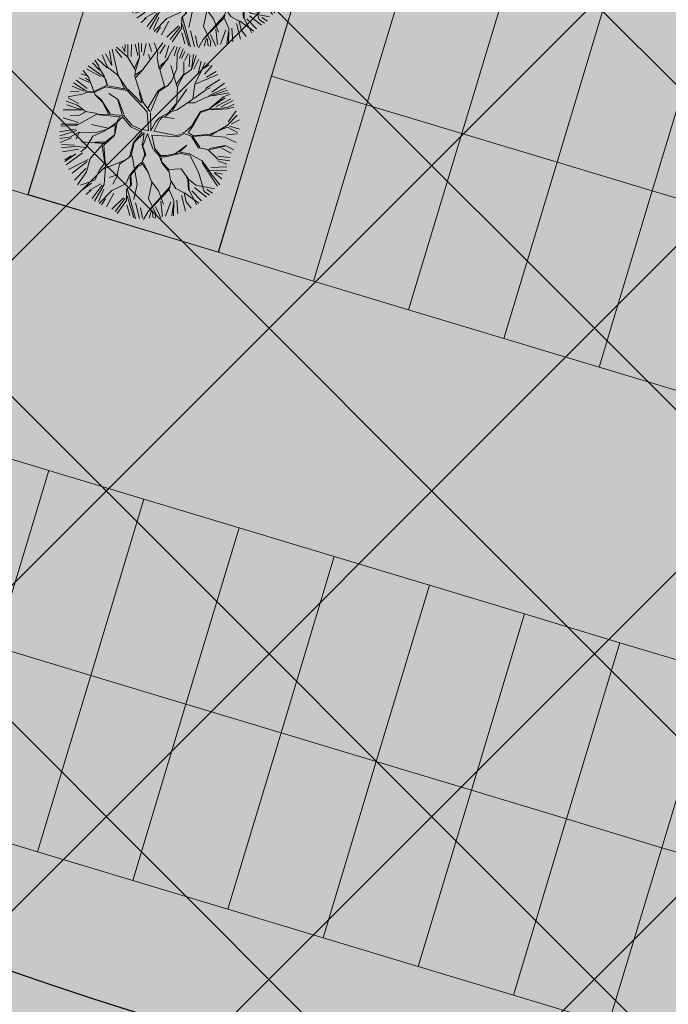
# Model space of a CAD drawing. Units: metres. Extents: x 542912 to 547970, y 6576657 to 6578561.
# Drawn here: x 547113 to 547130, y 6578218 to 6578245 of the extents above; entities that cross this region are included whole.
import ezdxf

# ---------------------------------------------------------------- set-up
doc = ezdxf.new("R2010")
doc.units = ezdxf.units.M
doc.header["$MEASUREMENT"] = 0
doc.linetypes.add('DASHED2', pattern=[0.375, 0.25, -0.125])
doc.layers.add('4_siht_BT', color=7, linetype='Continuous', lineweight=9, true_color=0xffe5e5)
doc.layers.add('5_HHlehtpuu', color=7, linetype='Continuous', lineweight=9, true_color=0x34513b)
for name, color, linetype in [('5_Parkla hats', 254, 'Continuous'), ('7_Parkla', 7, 'Continuous'), ('7_Parkla hats', 254, 'Continuous'), ('DP_tehno_hüdrant', 7, 'Continuous')]:
    doc.layers.add(name, color=color, linetype=linetype)
doc.layers.add('DP_hoonestus', color=180, linetype='DASHED2', lineweight=0)

# ---------------------------------------------------------------- blocks, each defined once
blk = doc.blocks.new('KILEHT')
at = {"layer": '5_HHlehtpuu'}
for p, q in [((-0.612, 3.67), (-0.894, 4.052)), ((-0.856, 3.254), (-0.524, 4.15)), ((-0.515, 3.653), (-0.385, 4.099)), ((-0.227, 3.536), (-0.225, 4.113)), ((-0.103, 3.548), (0.027, 4.162)), ((0.135, 3.724), (0.164, 4.157)), ((0.246, 3.843), (0.296, 4.185)), ((0.394, 3.695), (0.437, 4.142)), ((0.495, 3.709), (0.554, 4.055)), ((0.654, 3.667), (0.711, 4.012)), ((1.057, 3.354), (0.959, 4.04)), ((1.057, 3.354), (1.094, 4.028)), ((-2.056, 3.291), (-2.142, 3.609)), ((-1.875, 3.121), (-2.021, 3.634)), ((-1.856, 3.695), (-1.725, 3.163)), ((-1.452, 3.291), (-1.71, 3.753)), ((-1.349, 3.229), (-1.581, 3.854)), ((-1.336, 3.494), (-1.436, 3.853)), ((-1.205, 3.363), (-1.235, 3.911)), ((-0.903, 3.637), (-1.105, 3.955)), ((-0.576, 3.438), (-0.612, 3.67)), ((-0.315, 2.96), (-0.096, 3.571)), ((0.419, 3.206), (0.246, 3.843)), ((0.8, 3.023), (0.64, 3.599)), ((0.927, 3.449), (0.812, 3.968)), ((1.158, 3.393), (1.258, 3.897)), ((1.404, 3.205), (1.375, 3.839)), ((1.519, 3.549), (1.575, 3.839)), ((1.523, 3.501), (1.781, 3.782)), ((1.691, 3.321), (1.908, 3.796)), ((1.808, 3.205), (2.154, 3.58)), ((-2.446, 2.526), (-2.735, 3.132)), ((-2.071, 2.211), (-2.635, 3.242)), ((-2.489, 3.262), (-2.114, 3.003)), ((-1.875, 3.096), (-2.476, 3.376)), ((-2.244, 3.478), (-2.056, 3.291)), ((-1.432, 2.703), (-1.361, 3.242)), ((-1.349, 2.641), (-1.349, 3.229)), ((-1.077, 2.666), (-0.856, 3.254)), ((-0.856, 3.279), (-0.992, 3.461)), ((-0.353, 2.972), (-0.576, 3.438)), ((-0.368, 3.058), (-0.096, 3.546)), ((0.641, 2.446), (0.112, 3.268)), ((0.334, 2.603), (0.419, 3.206)), ((0.787, 3.011), (1.057, 3.354)), ((1.4, 2.765), (1.523, 3.501)), ((1.425, 2.79), (2.271, 3.464)), ((1.908, 2.701), (2.427, 3.278)), ((2.239, 2.628), (2.671, 3.176)), ((-2.622, 2.395), (-3.002, 2.875)), ((-2.879, 2.959), (-2.446, 2.526)), ((-1.359, 2.63), (-1.875, 3.096)), ((-1.299, 2.419), (-1.077, 2.691)), ((-0.011, 2.48), (-0.315, 2.96)), ((0.591, 2.544), (0.787, 3.035)), ((0.665, 2.446), (0.787, 3.011)), ((1.499, 2.078), (1.4, 2.765)), ((1.928, 2.63), (2.112, 2.789)), ((2.002, 2.287), (2.897, 2.912)), ((2.139, 2.441), (2.8, 2.989)), ((2.31, 2.47), (2.975, 2.814)), ((3.056, 2.773), (2.799, 2.567)), ((-3.325, 2.397), (-2.921, 2.167)), ((-3.259, 2.543), (-3.004, 2.334)), ((-2.624, 2.372), (-3.161, 2.641)), ((-2.657, 1.967), (-3.014, 2.299)), ((-2.083, 2.198), (-2.622, 2.395)), ((-1.309, 2.334), (-1.359, 2.63)), ((-0.624, 1.328), (-1.309, 2.334)), ((-1.261, 2.311), (-1.077, 2.666)), ((-0.121, 2.002), (0.1, 2.273)), ((-0.071, 2.002), (0.223, 2.346)), ((0.1, 2.273), (-0.011, 2.48)), ((0.223, 2.346), (0.334, 2.603)), ((0.849, 1.722), (0.665, 2.446)), ((0.886, 1.759), (1.107, 2.446)), ((1.524, 2.127), (1.928, 2.63)), ((1.609, 1.943), (2.002, 2.287)), ((2.321, 1.868), (2.883, 2.554)), ((2.799, 2.567), (2.382, 1.953)), ((2.601, 2.066), (3.148, 2.586)), ((2.816, 2.109), (3.262, 2.526)), ((3.104, 2.162), (3.35, 2.383)), ((3.386, 2.247), (3.106, 2.089)), ((-3.321, 1.721), (-3.63, 1.954)), ((-3.512, 2.067), (-2.806, 1.907)), ((-2.634, 1.919), (-3.469, 2.211)), ((-2.403, 1.612), (-2.657, 1.967)), ((-2.386, 1.62), (-2.559, 1.869)), ((-1.482, 1.697), (-2.083, 2.198)), ((-1.603, 1.672), (-2.058, 2.198)), ((-0.353, 1.131), (-0.121, 2.002)), ((-0.181, 1.035), (-0.071, 2.002)), ((0.947, 1.428), (1.499, 2.078)), ((1.327, 1.858), (1.609, 1.943)), ((1.977, 1.648), (2.321, 1.868)), ((2.002, 1.598), (2.392, 1.868)), ((2.392, 1.868), (3.104, 2.162)), ((3.106, 2.089), (2.43, 1.855)), ((3.32, 1.547), (3.522, 2.124)), ((3.338, 1.389), (3.622, 1.94)), ((-3.816, 1.447), (-3.239, 1.216)), ((-3.713, 1.576), (-3.21, 1.503)), ((-3.685, 1.778), (-3.441, 1.763)), ((-3.225, 1.574), (-3.444, 1.647)), ((-2.805, 1.034), (-3.321, 1.721)), ((-2.659, 1.376), (-2.891, 1.169)), ((-2.438, 1.526), (-2.868, 1.146)), ((-2.403, 1.612), (-2.659, 1.376)), ((-1.47, 1.635), (-2.438, 1.526)), ((-1.444, 1.685), (-2.371, 1.591)), ((-0.328, 0.96), (-1.47, 1.635)), ((-0.71, 1.292), (-1.444, 1.685)), ((-0.697, 1.33), (-0.918, 1.697)), ((0.616, 1.195), (0.849, 1.722)), ((0.653, 1.232), (0.947, 1.428)), ((0.751, 1.33), (0.862, 1.735)), ((1.781, 0.91), (1.977, 1.648)), ((1.856, 0.96), (2.002, 1.598)), ((2.724, 0.751), (3.338, 1.389)), ((3.435, 1.374), (3.897, 1.374)), ((3.479, 1.476), (3.781, 1.778)), ((-3.258, 0.973), (-3.96, 0.618)), ((-3.916, 0.884), (-3.541, 0.971)), ((-3.91, 1.132), (-3.346, 1.061)), ((-3.235, 1.096), (-3.899, 1.293)), ((-2.868, 1.146), (-3.273, 1.009)), ((-2.891, 1.169), (-3.235, 1.096)), ((-2.805, 1.034), (-2.39, 0.814)), ((-2.488, 0.912), (-2.805, 1.034)), ((-1.91, 0.409), (-2.488, 0.912)), ((-1.751, 1.132), (-2.229, 1.267)), ((-1.321, 0.555), (-1.751, 1.132)), ((-1.384, 0.518), (-1.751, 1.106)), ((-0.599, 1.302), (-0.71, 1.292)), ((-0.219, 0.998), (-0.599, 1.302)), ((-0.038, 0.15), (-0.328, 0.96)), ((0.059, 0.193), (-0.181, 0.96)), ((0.273, 0.852), (0.653, 1.232)), ((0.325, 0.769), (0.395, 0.926)), ((0.395, 0.926), (0.922, 1.011)), ((0.505, 0.962), (0.714, 1.269)), ((1.585, 0.592), (1.781, 0.91)), ((1.731, 0.592), (1.856, 0.96)), ((2.674, 0.776), (3.35, 1.302)), ((3.35, 1.302), (3.854, 1.191)), ((3.421, 0.955), (3.854, 1.13)), ((-3.945, 0.568), (-3.425, 0.451)), ((-2.39, 0.814), (-1.985, 0.384)), ((-1.298, 0.507), (-1.703, 0.42)), ((-0.833, 0.188), (-1.298, 0.507)), ((0.065, 0.174), (0.162, 0.619)), ((0.162, 0.619), (0.273, 0.852)), ((0.213, 0.187), (0.318, 0.75)), ((1.328, 0.26), (1.574, 0.482)), ((1.461, 0.469), (1.585, 0.592)), ((1.574, 0.482), (1.929, 0.444)), ((1.718, 0.58), (1.977, 0.492)), ((1.929, 0.444), (2.724, 0.751)), ((1.977, 0.492), (2.674, 0.776)), ((2.407, 0.091), (1.977, 0.447)), ((2.701, 0.704), (3.364, 0.827)), ((2.836, 0.152), (3.486, 0.483)), ((2.848, 0.091), (3.474, 0.447)), ((3.364, 0.827), (3.928, 0.753)), ((3.486, 0.483), (3.916, 0.397)), ((-3.196, 0.222), (-4.002, -0.009)), ((-3.444, 0.374), (-3.985, 0.397)), ((-3.916, 0.251), (-3.196, 0.222)), ((-3.016, 0.188), (-3.444, 0.374)), ((-2.488, 0.224), (-3.26, -0.549)), ((-3.026, 0.153), (-3.248, -0.068)), ((-2.475, 0.261), (-3.016, 0.188)), ((-1.703, 0.42), (-2.488, 0.224)), ((-1.421, 0.409), (-2.39, 0.226)), ((-1.532, 0.102), (-1.837, -0.303)), ((-1.567, 0.042), (-1.457, -0.436)), ((-1.459, 0.372), (-1.532, 0.102)), ((-1.342, 0.436), (-1.507, 0.127)), ((-1.507, 0.127), (-1.457, -0.436)), ((-1.342, 0.436), (-0.844, 0.098)), ((-0.293, 0.005), (-0.844, 0.098)), ((-0.367, 0.115), (-0.833, 0.188)), ((-0.293, 0.005), (-0.537, -0.546)), ((-0.198, 0.003), (-0.513, -0.546)), ((-0.023, 0.163), (-0.367, 0.115)), ((-0.12, -0.522), (-0.198, 0.003)), ((-0.045, 0.026), (-0.083, -0.583)), ((-0.045, 0.026), (0.383, -0.583)), ((0.164, -0.003), (1.328, 0.26)), ((0.224, 0.213), (1.235, 0.292)), ((1.426, 0.434), (1.228, 0.286)), ((1.818, 0.017), (1.426, -0.498)), ((1.597, -0.375), (1.818, 0.017)), ((1.928, 0.422), (2.358, 0.041)), ((2.358, 0.041), (2.775, 0.09)), ((2.775, 0.09), (3.339, -0.204)), ((3.307, -0.082), (3.839, 0.02)), ((3.364, 0.32), (3.839, 0.22)), ((-3.181, -0.371), (-3.916, -0.357)), ((-3.248, -0.068), (-3.628, -0.181)), ((-1.837, -0.252), (-2.596, -0.302)), ((-1.886, -0.375), (-2.388, -0.779)), ((-1.837, -0.303), (-2.289, -0.584)), ((-1.579, -0.044), (-1.861, -0.326)), ((-1.457, -0.436), (-1.838, -0.989)), ((0.164, -0.003), (0.457, -0.535)), ((1.033, -0.767), (1.634, -0.436)), ((1.585, -0.387), (2.051, -0.339)), ((1.634, -0.436), (2.076, -0.387)), ((2.076, -0.339), (2.677, -0.474)), ((2.076, -0.387), (2.664, -1.025)), ((3.134, -0.659), (3.825, -0.428)), ((3.339, -0.204), (3.879, -0.13)), ((3.364, -0.284), (3.797, -0.313)), ((-3.187, -0.45), (-3.922, -0.672)), ((-3.273, -0.536), (-3.909, -0.755)), ((-3.223, -0.701), (-3.887, -1.019)), ((-3.152, -0.746), (-3.829, -1.191)), ((-3.028, -0.78), (-3.371, -1.123)), ((-3.026, -0.803), (-3.075, -1.122)), ((-2.289, -0.584), (-3.028, -0.78)), ((-2.388, -0.779), (-2.547, -1.38)), ((-2.217, -1.024), (-1.788, -0.889)), ((-1.787, -1.012), (-1.456, -0.485)), ((-0.537, -0.546), (-0.525, -1.221)), ((-0.513, -0.546), (-0.464, -1.16)), ((-0.157, -0.534), (0.101, -0.915)), ((-0.083, -0.583), (0.15, -0.914)), ((0.42, -0.596), (0.8, -0.829)), ((0.457, -0.535), (0.8, -0.78)), ((0.788, -0.866), (0.947, -1.075)), ((0.8, -0.78), (1.058, -0.694)), ((0.8, -0.829), (1.033, -0.767)), ((0.861, -0.865), (0.947, -1.049)), ((1.058, -0.694), (1.524, -0.449)), ((2.677, -0.474), (3.082, -0.805)), ((2.702, -0.547), (3.106, -0.903)), ((3.07, -0.817), (3.744, -1.295)), ((3.082, -0.805), (3.879, -0.596)), ((3.35, -0.845), (3.754, -1.019)), ((3.364, -0.83), (3.738, -0.803)), ((-3.371, -1.123), (-3.786, -1.296)), ((-3.296, -1.12), (-3.729, -1.466)), ((-1.812, -0.963), (-2.805, -1.172)), ((-1.838, -0.989), (-2.218, -1.787)), ((-1.861, -1.086), (-1.53, -1.809)), ((-1.788, -1.037), (-1.518, -1.773)), ((-0.464, -1.16), (-0.868, -1.662)), ((-0.426, -1.147), (0.15, -2.313)), ((0.089, -1.295), (-0.083, -1.515)), ((0.064, -1.32), (0.469, -1.651)), ((0.101, -0.915), (0.077, -1.283)), ((0.113, -1.049), (0.089, -1.295)), ((0.15, -0.914), (0.113, -1.049)), ((0.518, -1.7), (0.125, -1.283)), ((0.947, -1.049), (1.34, -1.271)), ((0.947, -1.075), (1.353, -1.356)), ((1.34, -1.271), (1.868, -1.087)), ((1.352, -1.307), (1.549, -1.724)), ((1.868, -1.087), (2.321, -1.442)), ((2.664, -1.025), (3.155, -1.786)), ((3.67, -1.393), (3.118, -0.939)), ((-3.065, -1.409), (-3.627, -1.538)), ((-2.94, -1.429), (-3.603, -1.674)), ((-2.834, -1.524), (-3.511, -1.855)), ((-2.903, -1.76), (-3.284, -2.239)), ((-2.633, -1.64), (-3.181, -2.359)), ((-2.535, -1.368), (-2.94, -1.429)), ((-2.547, -1.38), (-2.708, -1.613)), ((-1.518, -1.773), (-1.665, -2.165)), ((-0.684, -1.43), (-1.494, -2.067)), ((-0.868, -1.662), (-0.843, -2.153)), ((-0.083, -1.515), (-0.304, -2.03)), ((-0.034, -1.516), (-0.242, -1.994)), ((0.138, -1.393), (-0.034, -1.516)), ((0.469, -1.651), (0.764, -2.067)), ((1.549, -1.724), (1.88, -2.007)), ((1.585, -1.736), (1.61, -2.153)), ((2.199, -1.368), (2.296, -1.491)), ((2.296, -1.491), (2.456, -1.921)), ((2.321, -1.442), (2.493, -1.932)), ((2.321, -1.442), (2.714, -1.614)), ((2.687, -1.74), (3.32, -1.999)), ((2.714, -1.614), (3.573, -1.541)), ((3.248, -1.668), (3.537, -1.753)), ((-3.308, -2.165), (-3.075, -1.908)), ((-3.026, -2.545), (-2.291, -1.858)), ((-2.316, -1.957), (-2.821, -2.661)), ((-2.218, -1.787), (-2.206, -2.413)), ((-1.665, -2.165), (-1.751, -2.668)), ((-1.481, -1.785), (-1.285, -2.742)), ((-0.843, -2.153), (-1.162, -2.374)), ((-0.819, -2.153), (-0.917, -2.619)), ((-0.304, -2.03), (-0.352, -2.447)), ((-0.254, -2.079), (-0.131, -2.448)), ((-0.242, -1.994), (-0.095, -2.411)), ((0.752, -2.031), (1.156, -2.337)), ((0.764, -2.067), (0.826, -2.791)), ((1.598, -2.165), (0.972, -3.355)), ((1.009, -3.27), (1.598, -2.019)), ((1.61, -2.153), (1.941, -2.558)), ((1.88, -2.007), (2.297, -2.104)), ((2.297, -2.104), (2.505, -2.46)), ((2.309, -2.092), (3.069, -2.362)), ((2.493, -1.932), (2.995, -2.46)), ((2.601, -1.913), (3.148, -2.23)), ((3.155, -1.786), (3.425, -1.884)), ((-2.287, -2.273), (-2.633, -2.936)), ((-2.206, -2.413), (-2.437, -3.087)), ((-1.751, -2.668), (-2.303, -3.073)), ((-0.352, -2.447), (-0.88, -2.902)), ((-0.095, -2.411), (-0.242, -2.681)), ((-0.205, -2.668), (0.507, -3.846)), ((0.15, -2.313), (0.199, -3.024)), ((1.156, -2.337), (1.549, -2.852)), ((1.837, -2.648), (1.779, -3.34)), ((1.953, -2.57), (2.125, -3.233)), ((2.066, -2.503), (2.283, -3.095)), ((2.212, -2.244), (2.585, -2.879)), ((2.505, -2.46), (2.8, -2.681)), ((-1.854, -2.849), (-2.186, -3.267)), ((-1.444, -2.754), (-1.861, -3.196)), ((-1.365, -2.792), (-1.638, -3.499)), ((-1.285, -2.742), (-1.493, -3.588)), ((-1.235, -2.951), (-1.321, -3.557)), ((-0.88, -2.902), (-1.26, -3.625)), ((-0.759, -2.994), (-0.904, -3.686)), ((-0.269, -3.08), (-0.642, -3.715)), ((-0.196, -3.095), (-0.471, -3.773)), ((-0.242, -2.681), (-0.106, -3.159)), ((-0.144, -2.951), (0.432, -3.821)), ((0.826, -2.791), (1.328, -3.367)), ((1.231, -3.051), (1.606, -3.484)), ((1.389, -2.75), (1.662, -3.398)), ((2.052, -3.257), (1.978, -2.717)), ((-1.787, -3.147), (-1.947, -3.404)), ((-1.149, -3.662), (-1.039, -3.355)), ((-0.106, -3.159), (-0.352, -3.845)), ((-0.038, -3.34), (0.221, -3.773)), ((0.307, -3.138), (0.683, -3.773)), ((0.581, -3.297), (0.799, -3.715)), ((0.972, -3.355), (0.875, -3.772)), ((1.101, -3.267), (1.101, -3.642)), ((1.131, -3.267), (1.26, -3.571)), ((1.328, -3.367), (1.365, -3.576))]:
    blk.add_line(p, q, dxfattribs=at)

msp = doc.modelspace()

# ---------------------------------------------------------------- hatches: boundary and pattern name
at = {"layer": '4_siht_BT'}
msp.add_hatch(color=256, dxfattribs=at).paths.add_polyline_path([(547156.716, 6578329.496), (547254.465, 6578032.445), (547179.718, 6578001.891), (547127.02, 6577980.35), (547047.06, 6577961.22), (546976.62, 6577959.71), (546933.55, 6577966.18), (546904.3, 6577978.95), (546867.75, 6578055.49), (546845.85, 6578123.01), (546837.704, 6578182.313), (546859.547, 6578221.857), (546877.9, 6578233.607)])
at = {"layer": '5_Parkla hats'}
h = msp.add_hatch(color=256, dxfattribs=at)
edge = h.paths.add_edge_path()
edge.add_line((547158.382, 6578314.838), (547151.332, 6578312.548))
edge.add_line((547151.332, 6578312.548), (547153.695, 6578305.271))
edge.add_line((547153.695, 6578305.271), (547154.135, 6578305.266))
edge.add_line((547154.135, 6578305.266), (547172.909, 6578248.213))
edge.add_arc((547169.11, 6578246.962), 4, -71.8478, 18.2146, ccw=False)
edge.add_line((547170.356, 6578243.161), (547167.669, 6578242.28))
edge.add_arc((547167.358, 6578243.231), 1, 198.3807, 288.1522, ccw=False)
edge.add_line((547166.409, 6578242.915), (547166.142, 6578243.719))
edge.add_line((547166.142, 6578243.719), (547170.887, 6578245.295))
edge.add_line((547170.887, 6578245.295), (547164.927, 6578263.231))
edge.add_line((547164.927, 6578263.231), (547160.182, 6578261.655))
edge.add_line((547160.182, 6578261.655), (547158.921, 6578261.74))
edge.add_line((547158.921, 6578261.74), (547160.365, 6578266.527))
edge.add_line((547160.365, 6578266.527), (547100.911, 6578284.46))
edge.add_line((547100.911, 6578284.46), (547099.467, 6578279.674))
edge.add_line((547099.467, 6578279.674), (547071.67, 6578288.067))
edge.add_line((547071.67, 6578288.067), (547065.147, 6578266.504))
edge.add_arc((547064.19, 6578266.794), 1, 253.2146, 343.1688, ccw=False)
edge.add_line((547063.901, 6578265.836), (547061.529, 6578266.552))
edge.add_arc((547057.031, 6578251.202), 15.996, 73.6665, 101.2678)
edge.add_line((547053.905, 6578266.889), (547052.511, 6578266.603))
edge.add_arc((547051.504, 6578271.5), 5, 198.8393, 281.6144, ccw=False)
edge.add_line((547046.772, 6578269.886), (547042.986, 6578281.013))
edge.add_line((547042.986, 6578281.013), (547036.353, 6578278.778))
edge.add_line((547036.353, 6578278.778), (547041.118, 6578267.638))
edge.add_arc((547028.323, 6578263.167), 13.554, -17.8314, 19.2597, ccw=False)
edge.add_line((547041.226, 6578259.016), (547033.793, 6578234.11))
edge.add_line((547033.793, 6578234.11), (547027.168, 6578212.145))
edge.add_arc((547026.211, 6578212.434), 1, 253.2146, 343.2146, ccw=False)
edge.add_line((547025.922, 6578211.476), (547025.648, 6578211.559))
edge.add_line((547025.648, 6578211.559), (547030.327, 6578227.068))
edge.add_line((547030.327, 6578227.068), (547025.54, 6578228.512))
edge.add_arc((547024.099, 6578228.718), 1.456, 351.8866, 387.6727)
edge.add_line((547025.388, 6578229.394), (547026.832, 6578234.181))
edge.add_line((547026.832, 6578234.181), (546990.642, 6578245.097))
edge.add_line((546990.642, 6578245.097), (546989.198, 6578240.31))
edge.add_arc((546987.598, 6578234.488), 6.038, 74.6272, 86.2025)
edge.add_line((546987.998, 6578240.513), (546986.326, 6578245.225))
edge.add_line((546986.326, 6578245.225), (546973.603, 6578240.712))
edge.add_line((546973.603, 6578240.712), (546975.274, 6578236))
edge.add_arc((546978.106, 6578227.64), 8.826, 108.7099, 121.016)
edge.add_line((546973.558, 6578235.205), (546968.771, 6578236.649))
edge.add_line((546968.771, 6578236.649), (546957.075, 6578197.874))
edge.add_line((546957.075, 6578197.874), (546961.862, 6578196.43))
edge.add_arc((546960.813, 6578196.746), 1.095, 253.2146, 343.2146, ccw=False)
edge.add_line((546960.497, 6578195.698), (546943.451, 6578200.84))
edge.add_arc((546943.719, 6578201.73), 0.93, 163.2146, 253.2146, ccw=False)
edge.add_line((546942.829, 6578201.998), (546945.493, 6578210.828))
edge.add_arc((545748.56, 6578655.136), 1276.737, 339.634805, 339.847544)
edge.add_line((546947.134, 6578215.275), (546948.759, 6578219.729))
edge.add_line((546948.759, 6578219.729), (546951.653, 6578225.042))
edge.add_line((546951.653, 6578225.042), (546956.428, 6578231.428))
edge.add_line((546956.428, 6578231.428), (546959.39, 6578234.446))
edge.add_arc((546989.655, 6578202.123), 44.281, 116.9981, 133.1161, ccw=False)
edge.add_line((546969.553, 6578241.578), (546975.494, 6578244.12))
edge.add_line((546975.494, 6578244.12), (546985.66, 6578247.251))
edge.add_line((546985.66, 6578247.251), (546995.676, 6578249.058))
edge.add_line((546995.676, 6578249.058), (547019.28, 6578252.259))
edge.add_arc((547021.152, 6578272.795), 20.621, 264.7909, 326.8487)
edge.add_line((547038.417, 6578261.518), (547040.121, 6578264.604))
edge.add_line((547040.121, 6578264.604), (547041.118, 6578267.638))
edge.add_line((547041.118, 6578267.638), (547036.353, 6578278.778))
edge.add_arc((547019.688, 6578273.199), 17.573, -82.2314, 18.5092, ccw=False)
edge.add_line((547022.064, 6578255.787), (547020.8, 6578255.661))
edge.add_line((547020.8, 6578255.661), (547005.211, 6578253.444))
edge.add_line((547005.211, 6578253.444), (546983.746, 6578250.251))
edge.add_line((546983.746, 6578250.251), (546979.682, 6578249.348))
edge.add_arc((546990.389, 6578201.067), 49.454, 102.5038, 140.8602)
edge.add_line((546952.032, 6578232.283), (546948.356, 6578227.125))
edge.add_line((546948.356, 6578227.125), (546944.99, 6578218.931))
edge.add_arc((547031.703, 6578179.989), 95.055, 155.81565, 160.42359)
edge.add_line((546942.142, 6578211.839), (546942.075, 6578211.619))
edge.add_line((546942.075, 6578211.619), (546938.72, 6578200.525))
edge.add_line((546938.72, 6578200.525), (546945.1, 6578226.222))
edge.add_line((546945.1, 6578226.222), (546947.912, 6578235.398))
edge.add_line((546947.912, 6578235.398), (546941.245, 6578237.496))
edge.add_line((546941.245, 6578237.496), (546938.307, 6578227.909))
edge.add_line((546938.307, 6578227.909), (546931.926, 6578202.212))
edge.add_line((546931.926, 6578202.212), (546890.057, 6578063.405))
edge.add_arc((546924.292, 6578058.86), 34.535, 172.4377, 193.5757)
edge.add_line((546890.721, 6578050.753), (546891.5, 6578048.498))
edge.add_arc((546900.952, 6578051.761), 10, 199.0435, 253.2146)
edge.add_line((546898.065, 6578042.187), (546899.078, 6578041.881))
edge.add_line((546899.078, 6578041.881), (546897.634, 6578037.094))
edge.add_line((546897.634, 6578037.094), (547034.637, 6577995.769))
edge.add_line((547034.637, 6577995.769), (547042.65, 6577995.784))
edge.add_arc((546966.028, 6578399.297), 410.723, 280.75162, 281.6813)
edge.add_arc((546939.29, 6578528.624), 542.786, 281.6813, 282.40439)
edge.add_arc((546860.311, 6578886.361), 909.137, 282.422656, 283.321176)
edge.add_arc((545792.207, 6583432.641), 5579.201, 283.237576, 283.428197)
edge.add_arc((546765.093, 6579356.434), 1388.5, 283.441189, 283.888814)
edge.add_arc((546903.356, 6578797.274), 812.499, 283.888814, 284.634852)
edge.add_arc((546966.038, 6578557.274), 564.449, 284.63372, 285.67814)
edge.add_line((547118.571, 6578013.825), (547176.103, 6578046.978))
edge.add_arc((547168.613, 6578059.975), 15, 299.9531, 343.2235)
edge.add_line((547182.975, 6578055.645), (547210.631, 6578147.381))
edge.add_arc((547196.269, 6578151.711), 15, 343.2235, 378.2146)
edge.add_line((547210.518, 6578156.4), (547158.382, 6578314.838))
edge = h.paths.add_edge_path(flags=16)
edge.add_line((547149.591, 6578081.282), (547147.093, 6578073.001))
edge.add_line((547147.093, 6578073.001), (547149.965, 6578072.135))
edge.add_line((547149.965, 6578072.135), (547151.766, 6578078.104))
edge.add_line((547151.766, 6578078.104), (547168.659, 6578073.173))
edge.add_line((547168.659, 6578073.173), (547181.874, 6578069.315))
edge.add_line((547181.874, 6578069.315), (547178.591, 6578058.427))
edge.add_arc((547169.017, 6578061.313), 10, 300.5989, 343.2235, ccw=False)
edge.add_line((547174.107, 6578052.706), (547123.359, 6578022.695))
edge.add_arc((547120.075, 6578032.14), 10, 253.2146, 289.1703, ccw=False)
edge.add_line((547117.187, 6578022.566), (546997.401, 6578058.699))
edge.add_arc((546997.978, 6578060.613), 2, 163.4342, 253.2189, ccw=False)
edge.add_line((546996.061, 6578061.183), (547015.912, 6578126.994))
edge.add_arc((547006.338, 6578129.882), 10, 343.2146, 359.7548)
edge.add_line((547016.338, 6578129.839), (547016.43, 6578151.235))
edge.add_arc((547019.43, 6578151.222), 3, 73.2146, 179.7548, ccw=False)
edge.add_line((547020.296, 6578154.094), (547028.579, 6578151.596))
edge.add_line((547028.579, 6578151.596), (547050.094, 6578222.924))
edge.add_line((547050.094, 6578222.924), (547052.222, 6578222.282))
edge.add_line((547052.222, 6578222.282), (547071.617, 6578216.432))
edge.add_line((547071.617, 6578216.432), (547074.361, 6578225.529))
edge.add_arc((547075.41, 6578225.213), 1.095, 73.2146, 163.2146, ccw=False)
edge.add_line((547075.726, 6578226.261), (547079.797, 6578225.026))
edge.add_line((547079.797, 6578225.026), (547078.353, 6578220.239))
edge.add_line((547078.353, 6578220.239), (547166.673, 6578193.598))
edge.add_line((547166.673, 6578193.598), (547168.403, 6578199.333))
edge.add_line((547168.403, 6578199.333), (547173.19, 6578197.889))
edge.add_line((547173.19, 6578197.889), (547177.868, 6578213.399))
edge.add_line((547177.868, 6578213.399), (547173.081, 6578214.843))
edge.add_line((547173.081, 6578214.843), (547174.345, 6578219.032))
edge.add_line((547174.345, 6578219.032), (547179.09, 6578220.609))
edge.add_line((547179.09, 6578220.609), (547174.833, 6578233.42))
edge.add_line((547174.833, 6578233.42), (547170.088, 6578231.843))
edge.add_line((547170.088, 6578231.843), (547169.678, 6578233.077))
edge.add_arc((547170.627, 6578233.392), 1, 108.3807, 198.3807, ccw=False)
edge.add_line((547170.311, 6578234.341), (547171.246, 6578234.64))
edge.add_line((547171.246, 6578234.64), (547172.982, 6578235.209))
edge.add_arc((547174.228, 6578231.408), 4, 18.2146, 108.1522, ccw=False)
edge.add_line((547178.028, 6578232.658), (547188.598, 6578200.537))
edge.add_arc((547185.748, 6578199.599), 3, -16.7854, 18.2146, ccw=False)
edge.add_line((547188.62, 6578198.732), (547183.063, 6578180.309))
edge.add_arc((547180.191, 6578181.175), 3, 288.2146, 343.2146, ccw=False)
edge.add_line((547181.128, 6578178.326), (547173.558, 6578175.834))
edge.add_line((547173.558, 6578175.834), (547172.338, 6578176.221))
edge.add_line((547172.338, 6578176.221), (547165.671, 6578154.119))
edge.add_line((547165.671, 6578154.119), (547168.515, 6578153.306))
edge.add_line((547168.515, 6578153.306), (547166.984, 6578148.218))
edge.add_line((547166.984, 6578148.218), (547164.477, 6578148.987))
edge.add_line((547164.477, 6578148.987), (547162.43, 6578142.307))
edge.add_line((547162.43, 6578142.307), (547164.81, 6578141.578))
edge.add_line((547164.81, 6578141.578), (547154.005, 6578106.087))
edge.add_line((547154.005, 6578106.087), (547151.419, 6578106.868))
edge.add_line((547151.419, 6578106.868), (547148.072, 6578095.774))
edge.add_line((547148.072, 6578095.774), (547159.142, 6578092.435))
edge.add_line((547159.142, 6578092.435), (547155.262, 6578079.572))
edge.add_line((547155.262, 6578079.572), (547149.591, 6578081.282))
edge.add_line((547149.591, 6578081.282), (547147.093, 6578073.001))
edge.add_line((547147.093, 6578073.001), (547149.591, 6578081.282))
edge = h.paths.add_edge_path(flags=16)
edge.add_line((547038.578, 6578217.484), (547035.236, 6578218.508))
edge.add_line((547035.236, 6578218.508), (547035.134, 6578217.365))
edge.add_line((547035.134, 6578217.365), (547035.509, 6578216.184))
edge.add_line((547035.509, 6578216.184), (547036.374, 6578215.21))
edge.add_line((547036.374, 6578215.21), (547038.04, 6578214.528))
edge.add_line((547038.04, 6578214.528), (547046.772, 6578211.911))
edge.add_line((547046.772, 6578211.911), (547050.089, 6578222.925))
edge.add_line((547050.089, 6578222.925), (547051.819, 6578222.405))
edge.add_line((547051.819, 6578222.405), (547062.537, 6578257.875))
edge.add_arc((547061.58, 6578258.164), 1, 343.1688, 433.2146)
edge.add_line((547061.868, 6578259.122), (547059.503, 6578259.835))
edge.add_arc((547056.599, 6578243.967), 16.132, 79.6304, 126.5151)
edge.add_line((547047.001, 6578256.932), (547043.32, 6578244.915))
edge.add_line((547043.32, 6578244.915), (547042.846, 6578243.369))
edge.add_arc((547044.769, 6578242.785), 2.01, 163.1068, 256.9419)
edge.add_line((547044.315, 6578240.827), (547045.607, 6578240.432))
edge.add_line((547045.607, 6578240.432), (547038.578, 6578217.484))
edge = h.paths.add_edge_path(flags=16)
edge.add_arc((546991.785, 6578022.059), 0.795, 253.2146, 343.2146, ccw=False)
edge.add_line((546991.556, 6578021.298), (546985.615, 6578023.09))
edge.add_arc((546985.904, 6578024.047), 1, 163.2146, 253.2146, ccw=False)
edge.add_line((546984.947, 6578024.336), (546993.464, 6578052.574))
edge.add_arc((546994.422, 6578052.286), 1, 73.2146, 163.2146, ccw=False)
edge.add_line((546994.711, 6578053.243), (547000.455, 6578051.51))
edge.add_arc((547000.166, 6578050.553), 1, -16.7854, 73.2146, ccw=False)
edge.add_line((547001.124, 6578050.264), (546996.337, 6578051.708))
edge.add_line((546996.337, 6578051.708), (546987.76, 6578023.273))
edge.add_line((546987.76, 6578023.273), (546992.547, 6578021.83))
edge = h.paths.add_edge_path(flags=16)
edge.add_line((547053.614, 6578016.931), (547065.912, 6578029.181))
edge.add_arc((547065.207, 6578029.89), 1, 314.8876, 433.2146)
edge.add_line((547065.495, 6578030.847), (547057.61, 6578033.226))
edge.add_arc((547057.321, 6578032.268), 1, 73.2146, 163.2146)
edge.add_line((547056.364, 6578032.557), (547051.951, 6578017.928))
edge.add_arc((547052.908, 6578017.64), 1, 163.2146, 314.8876)
edge = h.paths.add_edge_path(flags=16)
edge.add_arc((547084.06, 6578020.025), 5, 73.2146, 134.9238)
edge.add_line((547080.529, 6578023.565), (547069.612, 6578012.677))
edge.add_arc((547070.318, 6578011.969), 1, 134.9238, 282.5985)
edge.add_line((547070.536, 6578010.993), (547101.726, 6578017.964))
edge.add_arc((547101.508, 6578018.94), 1, 282.5985, 433.2146)
edge.add_line((547101.796, 6578019.897), (547085.504, 6578024.812))
at = {"layer": '7_Parkla hats'}
h = msp.add_hatch(color=256, dxfattribs=at)
h.dxf.hatch_style = 1
edge = h.paths.add_edge_path(flags=16)
edge.add_line((547149.591, 6578081.282), (547147.093, 6578073.001))
edge.add_line((547147.093, 6578073.001), (547149.965, 6578072.135))
edge.add_line((547149.965, 6578072.135), (547151.766, 6578078.104))
edge.add_line((547151.766, 6578078.104), (547168.659, 6578073.173))
edge.add_line((547168.659, 6578073.173), (547181.874, 6578069.315))
edge.add_line((547181.874, 6578069.315), (547178.591, 6578058.427))
edge.add_arc((547169.017, 6578061.313), 10, 300.5989, 343.2235, ccw=False)
edge.add_line((547174.107, 6578052.706), (547123.359, 6578022.695))
edge.add_arc((547120.075, 6578032.14), 10, 253.2146, 289.1703, ccw=False)
edge.add_line((547117.187, 6578022.566), (546997.401, 6578058.699))
edge.add_arc((546997.978, 6578060.613), 2, 163.4342, 253.2189, ccw=False)
edge.add_line((546996.061, 6578061.183), (547015.912, 6578126.994))
edge.add_arc((547006.338, 6578129.882), 10, 343.2146, 359.7548)
edge.add_line((547016.338, 6578129.839), (547016.43, 6578151.235))
edge.add_arc((547019.43, 6578151.222), 3, 73.2146, 179.7548, ccw=False)
edge.add_line((547020.296, 6578154.094), (547028.579, 6578151.596))
edge.add_line((547028.579, 6578151.596), (547050.094, 6578222.924))
edge.add_line((547050.094, 6578222.924), (547052.222, 6578222.282))
edge.add_line((547052.222, 6578222.282), (547071.617, 6578216.432))
edge.add_line((547071.617, 6578216.432), (547074.361, 6578225.529))
edge.add_arc((547075.41, 6578225.213), 1.095, 73.2146, 163.2146, ccw=False)
edge.add_line((547075.726, 6578226.261), (547079.797, 6578225.026))
edge.add_line((547079.797, 6578225.026), (547078.353, 6578220.239))
edge.add_line((547078.353, 6578220.239), (547166.673, 6578193.598))
edge.add_line((547166.673, 6578193.598), (547168.403, 6578199.333))
edge.add_line((547168.403, 6578199.333), (547173.19, 6578197.889))
edge.add_line((547173.19, 6578197.889), (547177.868, 6578213.399))
edge.add_line((547177.868, 6578213.399), (547173.081, 6578214.843))
edge.add_line((547173.081, 6578214.843), (547174.345, 6578219.032))
edge.add_line((547174.345, 6578219.032), (547179.09, 6578220.609))
edge.add_line((547179.09, 6578220.609), (547174.833, 6578233.42))
edge.add_line((547174.833, 6578233.42), (547170.088, 6578231.843))
edge.add_line((547170.088, 6578231.843), (547169.678, 6578233.077))
edge.add_arc((547170.627, 6578233.392), 1, 108.3807, 198.3807, ccw=False)
edge.add_line((547170.311, 6578234.341), (547171.246, 6578234.64))
edge.add_line((547171.246, 6578234.64), (547172.982, 6578235.209))
edge.add_arc((547174.228, 6578231.408), 4, 18.2146, 108.1522, ccw=False)
edge.add_line((547178.028, 6578232.658), (547188.598, 6578200.537))
edge.add_arc((547185.748, 6578199.599), 3, -16.7854, 18.2146, ccw=False)
edge.add_line((547188.62, 6578198.732), (547183.063, 6578180.309))
edge.add_arc((547180.191, 6578181.175), 3, 288.2146, 343.2146, ccw=False)
edge.add_line((547181.128, 6578178.326), (547173.558, 6578175.834))
edge.add_line((547173.558, 6578175.834), (547172.338, 6578176.221))
edge.add_line((547172.338, 6578176.221), (547170.76, 6578170.988))
edge.add_line((547170.76, 6578170.988), (547173.347, 6578170.208))
edge.add_line((547173.347, 6578170.208), (547168.402, 6578153.814))
edge.add_line((547168.402, 6578153.814), (547165.815, 6578154.594))
edge.add_line((547165.815, 6578154.594), (547155.924, 6578121.803))
edge.add_line((547155.924, 6578121.803), (547158.511, 6578121.023))
edge.add_line((547158.511, 6578121.023), (547154.005, 6578106.087))
edge.add_line((547154.005, 6578106.087), (547151.419, 6578106.868))
edge.add_line((547151.419, 6578106.868), (547148.072, 6578095.774))
edge.add_line((547148.072, 6578095.774), (547159.142, 6578092.435))
edge.add_line((547159.142, 6578092.435), (547155.262, 6578079.572))
edge.add_line((547155.262, 6578079.572), (547149.591, 6578081.282))
edge.add_line((547149.591, 6578081.282), (547147.093, 6578073.001))
edge.add_line((547147.093, 6578073.001), (547149.591, 6578081.282))
h.paths.add_polyline_path([(547141.65, 6578241.881), (547146.82, 6578240.322), (547145.384, 6578235.553), (547145.085, 6578234.562), (547143.941, 6578230.766), (547138.765, 6578232.306), (547140.213, 6578237.111), (547141.238, 6578240.513)], flags=16)
h.paths.add_polyline_path([(547115.803, 6578249.688), (547115.894, 6578249.66), (547115.898, 6578249.659), (547120.973, 6578248.128), (547119.531, 6578243.342), (547118.089, 6578238.553), (547113.013, 6578240.084), (547112.919, 6578240.113), (547114.361, 6578244.9), (547114.375, 6578244.947), (547114.376, 6578244.95)], flags=16)
h.paths.add_polyline_path([(547092.536, 6578256.694), (547093.477, 6578256.411), (547097.706, 6578255.137), (547097.127, 6578253.214), (547096.261, 6578250.341), (547094.821, 6578245.562), (547090.58, 6578246.84), (547089.648, 6578247.121), (547091.088, 6578251.896), (547091.293, 6578252.576)], flags=16)
edge = h.paths.add_edge_path(flags=16)
edge.add_line((547056.272, 6578237.165), (547062.537, 6578257.875))
edge.add_arc((547061.58, 6578258.164), 1, 343.1688, 433.2146)
edge.add_line((547061.868, 6578259.122), (547059.503, 6578259.835))
edge.add_arc((547056.599, 6578243.967), 16.132, 79.6304, 126.5151)
edge.add_line((547047.001, 6578256.932), (547043.32, 6578244.915))
edge.add_line((547043.32, 6578244.915), (547042.846, 6578243.369))
edge.add_arc((547044.758, 6578242.783), 2, 162.97, 252.97)
edge.add_line((547044.173, 6578240.871), (547056.272, 6578237.165))
h.paths.add_polyline_path([(546993.783, 6578231.616), (546998.953, 6578230.056), (546997.509, 6578225.269), (546996.065, 6578220.482), (546990.895, 6578222.042), (546992.339, 6578226.829)], flags=16)
h.paths.add_polyline_path([(546982.528, 6578199.497), (546987.698, 6578197.938), (546986.254, 6578193.151), (546984.81, 6578188.364), (546979.64, 6578189.924), (546981.084, 6578194.71)], flags=16)
h.paths.add_polyline_path([(547013.287, 6578207.976), (547018.457, 6578206.416), (547018.394, 6578206.208), (547017.19, 6578202.217), (547017.013, 6578201.629), (547016.836, 6578201.042), (547015.632, 6578197.051), (547015.569, 6578196.842), (547010.399, 6578198.402), (547011.657, 6578202.571), (547011.843, 6578203.189), (547012.03, 6578203.807)], flags=16)
h.paths.add_polyline_path([(547003.468, 6578175.424), (547007.076, 6578174.336), (547008.638, 6578173.865), (547008.235, 6578172.527), (547007.738, 6578170.881), (547007.194, 6578169.078), (547006.65, 6578167.275), (547006.619, 6578167.172), (547006.154, 6578165.629), (547005.75, 6578164.291), (547004.188, 6578164.762), (547000.58, 6578165.851), (547001.168, 6578167.797), (547002.024, 6578170.637), (547002.881, 6578173.477)], flags=16)
h.paths.add_polyline_path([(546951.769, 6578191.019), (546954.422, 6578190.219), (546956.939, 6578189.46), (546955.495, 6578184.672), (546954.051, 6578179.886), (546951.534, 6578180.645), (546948.881, 6578181.445), (546950.325, 6578186.232)], flags=16)
h.paths.add_polyline_path([(546972.709, 6578166.946), (546973.166, 6578166.808), (546977.879, 6578165.387), (546976.435, 6578160.599), (546974.991, 6578155.813), (546970.277, 6578157.235), (546969.821, 6578157.372), (546971.265, 6578162.159), (546972.662, 6578166.791)], flags=16)
h.paths.add_polyline_path([(546941.95, 6578158.467), (546944.603, 6578157.667), (546947.12, 6578156.908), (546946.322, 6578154.261), (546945.676, 6578152.121), (546944.232, 6578147.334), (546941.715, 6578148.093), (546939.062, 6578148.894), (546940.211, 6578152.703), (546940.506, 6578153.681)], flags=16)
h.paths.add_polyline_path([(546996.234, 6578142.093), (546999.805, 6578141.016), (547001.404, 6578140.534), (547000.764, 6578138.412), (547000.411, 6578137.241), (546999.96, 6578135.747), (546998.516, 6578130.96), (546994.336, 6578132.221), (546993.347, 6578132.519), (546993.512, 6578133.069), (546994.79, 6578137.306)], flags=16)
h.paths.add_polyline_path([(546930.976, 6578122.087), (546933.629, 6578121.286), (546936.146, 6578120.527), (546935.348, 6578117.88), (546934.702, 6578115.74), (546934.057, 6578113.6), (546933.258, 6578110.953), (546930.741, 6578111.713), (546928.088, 6578112.513), (546929.5, 6578117.193), (546929.532, 6578117.3), (546929.827, 6578118.277)], flags=16)
h.paths.add_polyline_path([(546985.26, 6578105.712), (546988.93, 6578104.605), (546990.43, 6578104.153), (546988.986, 6578099.366), (546987.543, 6578094.579), (546982.772, 6578096.018), (546982.373, 6578096.138), (546982.754, 6578097.404), (546983.481, 6578099.812), (546983.817, 6578100.925), (546984.152, 6578102.038)], flags=16)
h.paths.add_polyline_path([(546951.916, 6578098.014), (546957.086, 6578096.454), (546955.642, 6578091.667), (546955.115, 6578089.919), (546954.199, 6578086.88), (546949.029, 6578088.44), (546949.415, 6578089.721), (546950.473, 6578093.227)], flags=16)
h.paths.add_polyline_path([(546921.157, 6578089.535), (546923.81, 6578088.735), (546926.327, 6578087.976), (546924.883, 6578083.189), (546923.44, 6578078.402), (546920.922, 6578079.161), (546918.27, 6578079.961), (546919.419, 6578083.771), (546919.681, 6578084.642), (546919.714, 6578084.748), (546920.008, 6578085.726)], flags=16)
h.paths.add_polyline_path([(546975.442, 6578073.161), (546977.491, 6578072.543), (546980.132, 6578071.746), (546980.612, 6578071.601), (546980.364, 6578070.781), (546979.168, 6578066.814), (546977.724, 6578062.028), (546977.549, 6578062.08), (546974.127, 6578063.113), (546972.554, 6578063.587), (546973.998, 6578068.374)], flags=16)
h.paths.add_polyline_path([(546942.101, 6578065.472), (546942.586, 6578065.326), (546947.271, 6578063.913), (546945.824, 6578059.116), (546944.38, 6578054.329), (546939.213, 6578055.898), (546940.654, 6578060.675), (546942.051, 6578065.307)], flags=16)
h.paths.add_polyline_path([(546913.924, 6578056.204), (546913.991, 6578056.184), (546919.094, 6578054.645), (546917.65, 6578049.858), (546916.368, 6578045.61), (546916.206, 6578045.071), (546915.638, 6578045.242), (546911.103, 6578046.61), (546911.036, 6578046.63), (546912.478, 6578051.411), (546912.48, 6578051.417)], flags=16)
h.paths.add_polyline_path([(547020.982, 6578032.993), (547025.755, 6578031.552), (547029.607, 6578030.391), (547030.556, 6578030.105), (547029.928, 6578028.028), (547028.997, 6578024.936), (547024.595, 6578026.262), (547024.195, 6578026.382), (547019.423, 6578027.823)], flags=16)
edge = h.paths.add_edge_path(flags=16)
edge.add_line((547053.614, 6578016.931), (547065.912, 6578029.181))
edge.add_arc((547065.207, 6578029.89), 1, 314.8876, 433.2146)
edge.add_line((547065.495, 6578030.847), (547057.61, 6578033.226))
edge.add_arc((547057.321, 6578032.268), 1, 73.2146, 163.2146)
edge.add_line((547056.364, 6578032.557), (547051.951, 6578017.928))
edge.add_arc((547052.908, 6578017.64), 1, 163.2146, 314.8876)
edge = h.paths.add_edge_path(flags=16)
edge.add_arc((547084.06, 6578020.025), 5, 73.2146, 134.9238)
edge.add_line((547080.529, 6578023.565), (547069.612, 6578012.677))
edge.add_arc((547070.318, 6578011.969), 1, 134.9238, 282.5985)
edge.add_line((547070.536, 6578010.993), (547101.726, 6578017.964))
edge.add_arc((547101.508, 6578018.94), 1, 282.5985, 433.2146)
edge.add_line((547101.796, 6578019.897), (547085.504, 6578024.812))
edge = h.paths.add_edge_path()
edge.add_line((547158.382, 6578314.838), (547151.332, 6578312.548))
edge.add_line((547151.332, 6578312.548), (547153.695, 6578305.271))
edge.add_line((547153.695, 6578305.271), (547154.135, 6578305.266))
edge.add_line((547154.135, 6578305.266), (547172.909, 6578248.213))
edge.add_arc((547169.11, 6578246.962), 4, -71.8478, 18.2146, ccw=False)
edge.add_line((547170.356, 6578243.161), (547167.669, 6578242.28))
edge.add_arc((547167.358, 6578243.231), 1, 198.3807, 288.1522, ccw=False)
edge.add_line((547166.409, 6578242.915), (547166.142, 6578243.719))
edge.add_line((547166.142, 6578243.719), (547170.887, 6578245.295))
edge.add_line((547170.887, 6578245.295), (547164.927, 6578263.231))
edge.add_line((547164.927, 6578263.231), (547160.182, 6578261.655))
edge.add_line((547160.182, 6578261.655), (547158.921, 6578261.74))
edge.add_line((547158.921, 6578261.74), (547160.365, 6578266.527))
edge.add_line((547160.365, 6578266.527), (547100.911, 6578284.46))
edge.add_line((547100.911, 6578284.46), (547099.467, 6578279.674))
edge.add_line((547099.467, 6578279.674), (547071.67, 6578288.067))
edge.add_line((547071.67, 6578288.067), (547065.147, 6578266.504))
edge.add_arc((547064.19, 6578266.794), 1, 253.2146, 343.1688, ccw=False)
edge.add_line((547063.901, 6578265.836), (547061.529, 6578266.552))
edge.add_arc((547057.031, 6578251.202), 15.996, 73.6665, 101.2678)
edge.add_line((547053.905, 6578266.889), (547052.511, 6578266.603))
edge.add_arc((547051.504, 6578271.5), 5, 198.8393, 281.6144, ccw=False)
edge.add_line((547046.772, 6578269.886), (547042.986, 6578281.013))
edge.add_line((547042.986, 6578281.013), (547036.353, 6578278.778))
edge.add_line((547036.353, 6578278.778), (547041.118, 6578267.638))
edge.add_arc((547028.323, 6578263.167), 13.554, -17.8314, 19.2597, ccw=False)
edge.add_line((547041.226, 6578259.016), (547033.793, 6578234.11))
edge.add_line((547033.793, 6578234.11), (547027.168, 6578212.145))
edge.add_arc((547026.211, 6578212.434), 1, 253.2146, 343.2146, ccw=False)
edge.add_line((547025.922, 6578211.476), (547025.648, 6578211.559))
edge.add_line((547025.648, 6578211.559), (547030.327, 6578227.068))
edge.add_line((547030.327, 6578227.068), (547025.54, 6578228.512))
edge.add_arc((547024.099, 6578228.718), 1.456, 351.8866, 387.6727)
edge.add_line((547025.388, 6578229.394), (547026.832, 6578234.181))
edge.add_line((547026.832, 6578234.181), (546990.642, 6578245.097))
edge.add_line((546990.642, 6578245.097), (546989.198, 6578240.31))
edge.add_arc((546987.598, 6578234.488), 6.038, 74.6272, 86.2025)
edge.add_line((546987.998, 6578240.513), (546986.326, 6578245.225))
edge.add_line((546986.326, 6578245.225), (546973.603, 6578240.712))
edge.add_line((546973.603, 6578240.712), (546975.274, 6578236))
edge.add_arc((546978.106, 6578227.64), 8.826, 108.7099, 121.016)
edge.add_line((546973.558, 6578235.205), (546968.771, 6578236.649))
edge.add_line((546968.771, 6578236.649), (546957.075, 6578197.874))
edge.add_line((546957.075, 6578197.874), (546961.862, 6578196.43))
edge.add_arc((546960.813, 6578196.746), 1.095, 253.2146, 343.2146, ccw=False)
edge.add_line((546960.497, 6578195.698), (546943.451, 6578200.84))
edge.add_arc((546943.719, 6578201.73), 0.93, 163.2146, 253.2146, ccw=False)
edge.add_line((546942.829, 6578201.998), (546945.493, 6578210.828))
edge.add_arc((545748.56, 6578655.136), 1276.737, 339.634805, 339.847544)
edge.add_line((546947.134, 6578215.275), (546948.759, 6578219.729))
edge.add_line((546948.759, 6578219.729), (546951.653, 6578225.042))
edge.add_line((546951.653, 6578225.042), (546956.428, 6578231.428))
edge.add_line((546956.428, 6578231.428), (546959.39, 6578234.446))
edge.add_arc((546989.655, 6578202.123), 44.281, 116.9981, 133.1161, ccw=False)
edge.add_line((546969.553, 6578241.578), (546975.494, 6578244.12))
edge.add_line((546975.494, 6578244.12), (546985.66, 6578247.251))
edge.add_line((546985.66, 6578247.251), (546995.676, 6578249.058))
edge.add_line((546995.676, 6578249.058), (547019.28, 6578252.259))
edge.add_arc((547021.152, 6578272.795), 20.621, 264.7909, 326.8487)
edge.add_line((547038.417, 6578261.518), (547040.121, 6578264.604))
edge.add_line((547040.121, 6578264.604), (547041.118, 6578267.638))
edge.add_line((547041.118, 6578267.638), (547036.353, 6578278.778))
edge.add_arc((547019.688, 6578273.199), 17.573, -82.2314, 18.5092, ccw=False)
edge.add_line((547022.064, 6578255.787), (547020.8, 6578255.661))
edge.add_line((547020.8, 6578255.661), (547005.211, 6578253.444))
edge.add_line((547005.211, 6578253.444), (546983.746, 6578250.251))
edge.add_line((546983.746, 6578250.251), (546979.682, 6578249.348))
edge.add_arc((546990.389, 6578201.067), 49.454, 102.5038, 140.8602)
edge.add_line((546952.032, 6578232.283), (546948.356, 6578227.125))
edge.add_line((546948.356, 6578227.125), (546944.99, 6578218.931))
edge.add_arc((547031.703, 6578179.989), 95.055, 155.81565, 160.42359)
edge.add_line((546942.142, 6578211.839), (546942.075, 6578211.619))
edge.add_line((546942.075, 6578211.619), (546938.72, 6578200.525))
edge.add_line((546938.72, 6578200.525), (546945.1, 6578226.222))
edge.add_line((546945.1, 6578226.222), (546947.929, 6578235.419))
edge.add_line((546947.929, 6578235.419), (546941.245, 6578237.496))
edge.add_line((546941.245, 6578237.496), (546938.307, 6578227.909))
edge.add_line((546938.307, 6578227.909), (546931.926, 6578202.212))
edge.add_line((546931.926, 6578202.212), (546890.057, 6578063.405))
edge.add_arc((546924.292, 6578058.86), 34.535, 172.4377, 193.5757)
edge.add_line((546890.721, 6578050.753), (546891.5, 6578048.498))
edge.add_arc((546900.952, 6578051.761), 10, 199.0435, 253.2146)
edge.add_line((546898.065, 6578042.187), (546899.078, 6578041.881))
edge.add_line((546899.078, 6578041.881), (546897.634, 6578037.094))
edge.add_line((546897.634, 6578037.094), (547034.637, 6577995.769))
edge.add_line((547034.637, 6577995.769), (547042.65, 6577995.784))
edge.add_arc((546966.028, 6578399.297), 410.723, 280.75162, 281.6813)
edge.add_arc((546939.29, 6578528.624), 542.786, 281.6813, 282.40439)
edge.add_arc((546860.311, 6578886.361), 909.137, 282.422656, 283.321176)
edge.add_arc((545792.207, 6583432.641), 5579.201, 283.237576, 283.428197)
edge.add_arc((546765.093, 6579356.434), 1388.5, 283.441189, 283.888814)
edge.add_arc((546903.356, 6578797.274), 812.499, 283.888814, 284.634852)
edge.add_arc((546966.038, 6578557.274), 564.449, 284.63372, 285.67814)
edge.add_line((547118.571, 6578013.825), (547176.103, 6578046.978))
edge.add_arc((547168.613, 6578059.975), 15, 299.9531, 343.2235)
edge.add_line((547182.975, 6578055.645), (547210.631, 6578147.381))
edge.add_arc((547196.269, 6578151.711), 15, 343.2235, 378.2146)
edge.add_line((547210.518, 6578156.4), (547158.382, 6578314.838))
at = {"layer": 'DP_hoonestus', "linetype": 'ByBlock'}
h = msp.add_hatch(dxfattribs=at)
h.set_pattern_fill('ANSI37', color=256, scale=50, style=0)
h.paths.add_polyline_path([(546891.497, 6578047.438), (546878.031, 6578093.932), (546867.088, 6578128.838), (546861.264, 6578147.121), (546858.03, 6578159.007), (546856.704, 6578169.506), (546857.284, 6578178.275), (546859.221, 6578186.363), (546861.611, 6578192.329), (546864.475, 6578197.689), (546868.169, 6578202.44), (546873.001, 6578207.022), (546877.294, 6578209.986), (546883.456, 6578212.942), (547061.933, 6578273.094), (547159.97, 6578306.811), (547241.434, 6578059.249), (547139.243, 6578021.777), (547102.204, 6578009.979), (547060.625, 6577999.706), (547026.215, 6577992.223), (547007.163, 6577989.973), (546995.743, 6577988.992), (546977.376, 6577988.736), (546953.323, 6577990.868), (546910.563, 6577998.398), (546899.794, 6578022.437)])

# ---------------------------------------------------------------- linework, layer by layer
at = {"layer": '7_Parkla', "linetype": 'Continuous', "lineweight": 18}
for p, q in [((547120.971, 6578248.119), (547119.527, 6578243.332)), ((547123.556, 6578247.339), (547122.112, 6578242.552)), ((547126.141, 6578246.56), (547124.697, 6578241.773)), ((547128.726, 6578245.78), (547127.282, 6578240.993)), ((547131.31, 6578245), (547129.867, 6578240.213)), ((547112.913, 6578240.105), (547114.357, 6578244.892)), ((547118.083, 6578238.545), (547119.527, 6578243.332)), ((547119.527, 6578243.332), (547122.112, 6578242.552)), ((547119.527, 6578243.332), (547122.112, 6578242.552)), ((547120.668, 6578237.765), (547122.112, 6578242.552)), ((547122.112, 6578242.552), (547124.697, 6578241.773)), ((547122.112, 6578242.552), (547124.697, 6578241.773)), ((547123.253, 6578236.986), (547124.697, 6578241.773)), ((547124.697, 6578241.773), (547127.282, 6578240.993)), ((547124.697, 6578241.773), (547127.282, 6578240.993)), ((547125.838, 6578236.206), (547127.282, 6578240.993)), ((547127.282, 6578240.993), (547129.867, 6578240.213)), ((547127.282, 6578240.993), (547129.867, 6578240.213)), ((547112.913, 6578240.105), (547110.328, 6578240.884)), ((547128.423, 6578235.426), (547129.867, 6578240.213)), ((547129.867, 6578240.213), (547132.451, 6578239.433)), ((547129.867, 6578240.213), (547132.451, 6578239.433)), ((547115.498, 6578239.325), (547112.913, 6578240.105)), ((547118.083, 6578238.545), (547115.498, 6578239.325)), ((547120.668, 6578237.765), (547118.083, 6578238.545)), ((547123.253, 6578236.986), (547120.668, 6578237.765)), ((547125.838, 6578236.206), (547123.253, 6578236.986)), ((547128.423, 6578235.426), (547125.838, 6578236.206)), ((547131.008, 6578234.647), (547128.423, 6578235.426)), ((547113.476, 6578232.623), (547110.891, 6578233.403)), ((547113.476, 6578232.623), (547112.032, 6578227.836)), ((547116.061, 6578231.843), (547113.476, 6578232.623)), ((547116.061, 6578231.843), (547114.617, 6578227.056)), ((547118.646, 6578231.064), (547116.061, 6578231.843)), ((547118.646, 6578231.064), (547117.202, 6578226.277)), ((547121.231, 6578230.284), (547118.646, 6578231.064)), ((547121.231, 6578230.284), (547119.787, 6578225.497)), ((547123.816, 6578229.504), (547121.231, 6578230.284)), ((547123.816, 6578229.504), (547122.372, 6578224.717)), ((547126.401, 6578228.724), (547123.816, 6578229.504)), ((547126.401, 6578228.724), (547124.957, 6578223.938)), ((547128.986, 6578227.945), (547126.401, 6578228.724)), ((547128.986, 6578227.945), (547127.542, 6578223.158)), ((547131.571, 6578227.165), (547128.986, 6578227.945)), ((547112.032, 6578227.836), (547114.617, 6578227.056)), ((547112.032, 6578227.836), (547114.617, 6578227.056)), ((547131.571, 6578227.165), (547130.127, 6578222.378)), ((547113.173, 6578222.269), (547114.617, 6578227.056)), ((547114.617, 6578227.056), (547117.202, 6578226.277)), ((547114.617, 6578227.056), (547117.202, 6578226.277)), ((547115.758, 6578221.49), (547117.202, 6578226.277)), ((547117.202, 6578226.277), (547119.787, 6578225.497)), ((547117.202, 6578226.277), (547119.787, 6578225.497)), ((547118.343, 6578220.71), (547119.787, 6578225.497)), ((547119.787, 6578225.497), (547122.372, 6578224.717)), ((547119.787, 6578225.497), (547122.372, 6578224.717)), ((547120.928, 6578219.93), (547122.372, 6578224.717)), ((547122.372, 6578224.717), (547124.957, 6578223.938)), ((547122.372, 6578224.717), (547124.957, 6578223.938)), ((547123.513, 6578219.151), (547124.957, 6578223.938)), ((547124.957, 6578223.938), (547127.542, 6578223.158)), ((547124.957, 6578223.938), (547127.542, 6578223.158)), ((547126.098, 6578218.371), (547127.542, 6578223.158)), ((547127.542, 6578223.158), (547130.127, 6578222.378)), ((547127.542, 6578223.158), (547130.127, 6578222.378)), ((547113.173, 6578222.269), (547110.588, 6578223.049)), ((547115.758, 6578221.49), (547113.173, 6578222.269)), ((547128.683, 6578217.591), (547130.127, 6578222.378)), ((547130.127, 6578222.378), (547132.712, 6578221.598)), ((547130.127, 6578222.378), (547132.712, 6578221.598)), ((547118.343, 6578220.71), (547115.758, 6578221.49)), ((547120.928, 6578219.93), (547118.343, 6578220.71)), ((547123.513, 6578219.151), (547120.928, 6578219.93)), ((547126.098, 6578218.371), (547123.513, 6578219.151)), ((547128.683, 6578217.591), (547126.098, 6578218.371))]:
    msp.add_line(p, q, dxfattribs=at)
at = {"layer": '7_Parkla', "linetype": 'Continuous', "lineweight": 18, "flags": 128}
msp.add_lwpolyline([(547115.803, 6578249.688), (547115.894, 6578249.66), (547115.898, 6578249.659), (547120.973, 6578248.128), (547119.531, 6578243.342), (547118.089, 6578238.553), (547113.013, 6578240.084), (547112.919, 6578240.113), (547114.361, 6578244.9), (547114.375, 6578244.947), (547114.376, 6578244.95)], close=True, dxfattribs=at)
at = {"layer": 'DP_tehno_hüdrant', "color": 1}
msp.add_circle((547145.58, 6578313.406), 100, dxfattribs=at)

# ---------------------------------------------------------------- block references
at = {"layer": '7_Parkla', "linetype": 'Continuous', "xscale": 0.5999999999999999, "yscale": 0.5999999999999999, "zscale": 0.5999999999999999, "rotation": 343.8363544684133}
for p in [(547117.675, 6578246.422), (547116.181, 6578241.753)]:
    msp.add_blockref('KILEHT', p, dxfattribs=at)

doc.saveas('drawing.dxf')
